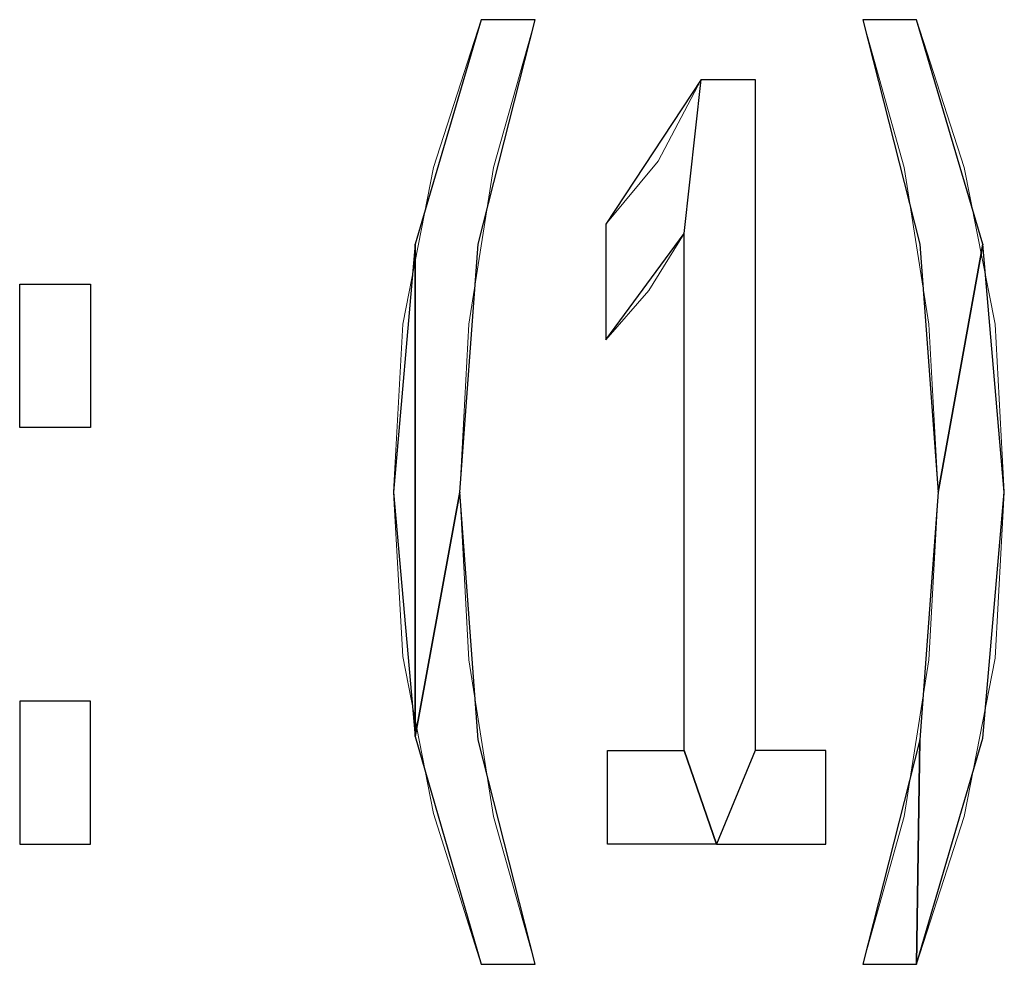
# Model space of a CAD drawing. Units: centimetres. Extents: x -29.2 to 29.5, y -20.8 to 20.9.
# Drawn here: x -23.5 to -23.2, y 0.2 to 0.4 of the extents above; entities that cross this region are included whole.
import ezdxf

# ---------------------------------------------------------------- set-up
doc = ezdxf.new("R2010")
doc.units = ezdxf.units.CM
doc.header["$MEASUREMENT"] = 0
doc.layers.add('layer 1', color=7, linetype='Continuous')

msp = doc.modelspace()

# ---------------------------------------------------------------- linework, layer by layer
at = {"layer": 'layer 1', "lineweight": 13}
for points, knots in [([(-23.37612, 0.27832), (-23.37612, 0.27832), (-23.374, 0.31677), (-23.374, 0.31677), (-23.374, 0.31677), (-23.374, 0.31677), (-23.36695, 0.35276), (-23.36695, 0.35276), (-23.36695, 0.35276), (-23.36695, 0.35276), (-23.35601, 0.38662), (-23.35601, 0.38662)], [0, 0, 0, 0, 0.25, 0.25, 0.25, 0.25, 0.5, 0.5, 0.5, 0.5, 1, 1, 1, 1]), ([(-23.34367, 0.38662), (-23.34367, 0.38662), (-23.35319, 0.35276), (-23.35319, 0.35276), (-23.35319, 0.35276), (-23.35319, 0.35276), (-23.35883, 0.31677), (-23.35883, 0.31677), (-23.35883, 0.31677), (-23.35883, 0.31677), (-23.36095, 0.27832), (-23.36095, 0.27832)], [0, 0, 0, 0, 0.25, 0.25, 0.25, 0.25, 0.5, 0.5, 0.5, 0.5, 1, 1, 1, 1]), ([(-23.35601, 0.38662), (-23.35601, 0.38662), (-23.35495, 0.38662), (-23.35495, 0.38662), (-23.35495, 0.38662), (-23.35495, 0.38662), (-23.34966, 0.38662), (-23.34966, 0.38662), (-23.34966, 0.38662), (-23.34966, 0.38662), (-23.34578, 0.38662), (-23.34578, 0.38662), (-23.34578, 0.38662), (-23.34578, 0.38662), (-23.34367, 0.38662), (-23.34367, 0.38662)], [0, 0, 0, 0, 0.2, 0.2, 0.2, 0.2, 0.4, 0.4, 0.4, 0.4, 0.6, 0.6, 0.6, 0.6, 1, 1, 1, 1]), ([(-23.25124, 0.27832), (-23.25124, 0.27832), (-23.25335, 0.31677), (-23.25335, 0.31677), (-23.25335, 0.31677), (-23.25335, 0.31677), (-23.259, 0.35276), (-23.259, 0.35276), (-23.259, 0.35276), (-23.259, 0.35276), (-23.26852, 0.38662), (-23.26852, 0.38662)], [0, 0, 0, 0, 0.25, 0.25, 0.25, 0.25, 0.5, 0.5, 0.5, 0.5, 1, 1, 1, 1]), ([(-23.26852, 0.38662), (-23.26852, 0.38662), (-23.26747, 0.38662), (-23.26747, 0.38662), (-23.26747, 0.38662), (-23.26747, 0.38662), (-23.26253, 0.38662), (-23.26253, 0.38662), (-23.26253, 0.38662), (-23.26253, 0.38662), (-23.25865, 0.38662), (-23.25865, 0.38662), (-23.25865, 0.38662), (-23.25865, 0.38662), (-23.25618, 0.38662), (-23.25618, 0.38662)], [0, 0, 0, 0, 0.2, 0.2, 0.2, 0.2, 0.4, 0.4, 0.4, 0.4, 0.6, 0.6, 0.6, 0.6, 1, 1, 1, 1]), ([(-23.25618, 0.38662), (-23.25618, 0.38662), (-23.24524, 0.35276), (-23.24524, 0.35276), (-23.24524, 0.35276), (-23.24524, 0.35276), (-23.23818, 0.31677), (-23.23818, 0.31677), (-23.23818, 0.31677), (-23.23818, 0.31677), (-23.23607, 0.27832), (-23.23607, 0.27832)], [0, 0, 0, 0, 0.25, 0.25, 0.25, 0.25, 0.5, 0.5, 0.5, 0.5, 1, 1, 1, 1]), ([(-23.32744, 0.3397), (-23.32744, 0.3397), (-23.31544, 0.35417), (-23.31544, 0.35417), (-23.31544, 0.35417), (-23.31544, 0.35417), (-23.30557, 0.37287), (-23.30557, 0.37287)], [0, 0, 0, 0, 0.333333, 0.333333, 0.333333, 0.333333, 1, 1, 1, 1]), ([(-23.30557, 0.37287), (-23.30557, 0.37287), (-23.30451, 0.37287), (-23.30451, 0.37287), (-23.30451, 0.37287), (-23.30451, 0.37287), (-23.29957, 0.37287), (-23.29957, 0.37287), (-23.29957, 0.37287), (-23.29957, 0.37287), (-23.29569, 0.37287), (-23.29569, 0.37287), (-23.29569, 0.37287), (-23.29569, 0.37287), (-23.29322, 0.37287), (-23.29322, 0.37287)], [0, 0, 0, 0, 0.2, 0.2, 0.2, 0.2, 0.4, 0.4, 0.4, 0.4, 0.6, 0.6, 0.6, 0.6, 1, 1, 1, 1]), ([(-23.30945, 0.33759), (-23.30945, 0.33759), (-23.31756, 0.32453), (-23.31756, 0.32453), (-23.31756, 0.32453), (-23.31756, 0.32453), (-23.32744, 0.31325), (-23.32744, 0.31325)], [0, 0, 0, 0, 0.333333, 0.333333, 0.333333, 0.333333, 1, 1, 1, 1]), ([(-23.46185, 0.32595), (-23.46185, 0.32595), (-23.44562, 0.32595), (-23.44562, 0.32595), (-23.44562, 0.32595), (-23.44562, 0.32595), (-23.44562, 0.29314), (-23.44562, 0.29314), (-23.44562, 0.29314), (-23.44562, 0.29314), (-23.46185, 0.29314), (-23.46185, 0.29314), (-23.46185, 0.29314), (-23.46185, 0.29314), (-23.46185, 0.32595), (-23.46185, 0.32595)], [0, 0, 0, 0, 0.2, 0.2, 0.2, 0.2, 0.4, 0.4, 0.4, 0.4, 0.6, 0.6, 0.6, 0.6, 1, 1, 1, 1]), ([(-23.35601, 0.17002), (-23.35601, 0.17002), (-23.36695, 0.20459), (-23.36695, 0.20459), (-23.36695, 0.20459), (-23.36695, 0.20459), (-23.374, 0.24057), (-23.374, 0.24057), (-23.374, 0.24057), (-23.374, 0.24057), (-23.37612, 0.27832), (-23.37612, 0.27832)], [0, 0, 0, 0, 0.25, 0.25, 0.25, 0.25, 0.5, 0.5, 0.5, 0.5, 1, 1, 1, 1]), ([(-23.36095, 0.27832), (-23.36095, 0.27832), (-23.35883, 0.23987), (-23.35883, 0.23987), (-23.35883, 0.23987), (-23.35883, 0.23987), (-23.35319, 0.20388), (-23.35319, 0.20388), (-23.35319, 0.20388), (-23.35319, 0.20388), (-23.34367, 0.17002), (-23.34367, 0.17002)], [0, 0, 0, 0, 0.25, 0.25, 0.25, 0.25, 0.5, 0.5, 0.5, 0.5, 1, 1, 1, 1]), ([(-23.26852, 0.17002), (-23.26852, 0.17002), (-23.259, 0.20388), (-23.259, 0.20388), (-23.259, 0.20388), (-23.259, 0.20388), (-23.25335, 0.23987), (-23.25335, 0.23987), (-23.25335, 0.23987), (-23.25335, 0.23987), (-23.25124, 0.27832), (-23.25124, 0.27832)], [0, 0, 0, 0, 0.25, 0.25, 0.25, 0.25, 0.5, 0.5, 0.5, 0.5, 1, 1, 1, 1]), ([(-23.23607, 0.27832), (-23.23607, 0.27832), (-23.23818, 0.24022), (-23.23818, 0.24022), (-23.23818, 0.24022), (-23.23818, 0.24022), (-23.24524, 0.20388), (-23.24524, 0.20388), (-23.24524, 0.20388), (-23.24524, 0.20388), (-23.25618, 0.17002), (-23.25618, 0.17002)], [0, 0, 0, 0, 0.25, 0.25, 0.25, 0.25, 0.5, 0.5, 0.5, 0.5, 1, 1, 1, 1]), ([(-23.46185, 0.23034), (-23.46185, 0.23034), (-23.44562, 0.23034), (-23.44562, 0.23034), (-23.44562, 0.23034), (-23.44562, 0.23034), (-23.44562, 0.19753), (-23.44562, 0.19753), (-23.44562, 0.19753), (-23.44562, 0.19753), (-23.46185, 0.19753), (-23.46185, 0.19753), (-23.46185, 0.19753), (-23.46185, 0.19753), (-23.46185, 0.23034), (-23.46185, 0.23034)], [0, 0, 0, 0, 0.2, 0.2, 0.2, 0.2, 0.4, 0.4, 0.4, 0.4, 0.6, 0.6, 0.6, 0.6, 1, 1, 1, 1]), ([(-23.32708, 0.21905), (-23.32708, 0.21905), (-23.32567, 0.21905), (-23.32567, 0.21905), (-23.32567, 0.21905), (-23.32567, 0.21905), (-23.31827, 0.21905), (-23.31827, 0.21905), (-23.31827, 0.21905), (-23.31827, 0.21905), (-23.31297, 0.21905), (-23.31297, 0.21905), (-23.31297, 0.21905), (-23.31297, 0.21905), (-23.31086, 0.21905), (-23.31086, 0.21905), (-23.31086, 0.21905), (-23.31086, 0.21905), (-23.30945, 0.21905), (-23.30945, 0.21905)], [0, 0, 0, 0, 0.166667, 0.166667, 0.166667, 0.166667, 0.333333, 0.333333, 0.333333, 0.333333, 0.5, 0.5, 0.5, 0.5, 0.666667, 0.666667, 0.666667, 0.666667, 1, 1, 1, 1]), ([(-23.29322, 0.21905), (-23.29322, 0.21905), (-23.29216, 0.21905), (-23.29216, 0.21905), (-23.29216, 0.21905), (-23.29216, 0.21905), (-23.2851, 0.21905), (-23.2851, 0.21905), (-23.2851, 0.21905), (-23.2851, 0.21905), (-23.28017, 0.21905), (-23.28017, 0.21905), (-23.28017, 0.21905), (-23.28017, 0.21905), (-23.27699, 0.21905), (-23.27699, 0.21905)], [0, 0, 0, 0, 0.2, 0.2, 0.2, 0.2, 0.4, 0.4, 0.4, 0.4, 0.6, 0.6, 0.6, 0.6, 1, 1, 1, 1]), ([(-23.27699, 0.19753), (-23.27699, 0.19753), (-23.27981, 0.19753), (-23.27981, 0.19753), (-23.27981, 0.19753), (-23.27981, 0.19753), (-23.31509, 0.19753), (-23.31509, 0.19753), (-23.31509, 0.19753), (-23.31509, 0.19753), (-23.32215, 0.19753), (-23.32215, 0.19753), (-23.32215, 0.19753), (-23.32215, 0.19753), (-23.32532, 0.19753), (-23.32532, 0.19753), (-23.32532, 0.19753), (-23.32532, 0.19753), (-23.32708, 0.19753), (-23.32708, 0.19753)], [0, 0, 0, 0, 0.166667, 0.166667, 0.166667, 0.166667, 0.333333, 0.333333, 0.333333, 0.333333, 0.5, 0.5, 0.5, 0.5, 0.666667, 0.666667, 0.666667, 0.666667, 1, 1, 1, 1]), ([(-23.34367, 0.17002), (-23.34367, 0.17002), (-23.34472, 0.17002), (-23.34472, 0.17002), (-23.34472, 0.17002), (-23.34472, 0.17002), (-23.34966, 0.17002), (-23.34966, 0.17002), (-23.34966, 0.17002), (-23.34966, 0.17002), (-23.35354, 0.17002), (-23.35354, 0.17002), (-23.35354, 0.17002), (-23.35354, 0.17002), (-23.35601, 0.17002), (-23.35601, 0.17002)], [0, 0, 0, 0, 0.2, 0.2, 0.2, 0.2, 0.4, 0.4, 0.4, 0.4, 0.6, 0.6, 0.6, 0.6, 1, 1, 1, 1]), ([(-23.25618, 0.17002), (-23.25618, 0.17002), (-23.25723, 0.17002), (-23.25723, 0.17002), (-23.25723, 0.17002), (-23.25723, 0.17002), (-23.26253, 0.17002), (-23.26253, 0.17002), (-23.26253, 0.17002), (-23.26253, 0.17002), (-23.26605, 0.17002), (-23.26605, 0.17002), (-23.26605, 0.17002), (-23.26605, 0.17002), (-23.26852, 0.17002), (-23.26852, 0.17002)], [0, 0, 0, 0, 0.2, 0.2, 0.2, 0.2, 0.4, 0.4, 0.4, 0.4, 0.6, 0.6, 0.6, 0.6, 1, 1, 1, 1])]:
    msp.add_open_spline(points, degree=3, knots=knots, dxfattribs=at)
at = {"layer": 'layer 1'}
for points, knots in [([(-23.35601, 0.38662), (-23.35601, 0.38662), (-23.34966, 0.38662), (-23.34966, 0.38662), (-23.34966, 0.38662), (-23.34966, 0.38662), (-23.34367, 0.38662), (-23.34367, 0.38662), (-23.34367, 0.38662), (-23.34367, 0.38662), (-23.35672, 0.33512), (-23.35672, 0.33512), (-23.35672, 0.33512), (-23.35672, 0.33512), (-23.36095, 0.27832), (-23.36095, 0.27832), (-23.36095, 0.27832), (-23.36095, 0.27832), (-23.37118, 0.22223), (-23.37118, 0.22223), (-23.37118, 0.22223), (-23.37118, 0.22223), (-23.37118, 0.33512), (-23.37118, 0.33512), (-23.37118, 0.33512), (-23.37118, 0.33512), (-23.35601, 0.38662), (-23.35601, 0.38662), (-23.35601, 0.38662), (-23.35601, 0.38662), (-23.35601, 0.38662), (-23.35601, 0.38662)], [0, 0, 0, 0, 0.111111, 0.111111, 0.111111, 0.111111, 0.222222, 0.222222, 0.222222, 0.222222, 0.333333, 0.333333, 0.333333, 0.333333, 0.444444, 0.444444, 0.444444, 0.444444, 0.555556, 0.555556, 0.555556, 0.555556, 0.666667, 0.666667, 0.666667, 0.666667, 0.777778, 0.777778, 0.777778, 0.777778, 1, 1, 1, 1]), ([(-23.25547, 0.33512), (-23.25547, 0.33512), (-23.26852, 0.38662), (-23.26852, 0.38662), (-23.26852, 0.38662), (-23.26852, 0.38662), (-23.26253, 0.38662), (-23.26253, 0.38662), (-23.26253, 0.38662), (-23.26253, 0.38662), (-23.25618, 0.38662), (-23.25618, 0.38662), (-23.25618, 0.38662), (-23.25618, 0.38662), (-23.24101, 0.33512), (-23.24101, 0.33512), (-23.24101, 0.33512), (-23.24101, 0.33512), (-23.25124, 0.27832), (-23.25124, 0.27832), (-23.25124, 0.27832), (-23.25124, 0.27832), (-23.25547, 0.33512), (-23.25547, 0.33512), (-23.25547, 0.33512), (-23.25547, 0.33512), (-23.25547, 0.33512), (-23.25547, 0.33512)], [0, 0, 0, 0, 0.125, 0.125, 0.125, 0.125, 0.25, 0.25, 0.25, 0.25, 0.375, 0.375, 0.375, 0.375, 0.5, 0.5, 0.5, 0.5, 0.625, 0.625, 0.625, 0.625, 0.75, 0.75, 0.75, 0.75, 1, 1, 1, 1]), ([(-23.32744, 0.31325), (-23.32744, 0.31325), (-23.32744, 0.3397), (-23.32744, 0.3397), (-23.32744, 0.3397), (-23.32744, 0.3397), (-23.30557, 0.37287), (-23.30557, 0.37287), (-23.30557, 0.37287), (-23.30557, 0.37287), (-23.30945, 0.33759), (-23.30945, 0.33759), (-23.30945, 0.33759), (-23.30945, 0.33759), (-23.32744, 0.31325), (-23.32744, 0.31325), (-23.32744, 0.31325), (-23.32744, 0.31325), (-23.32744, 0.31325), (-23.32744, 0.31325)], [0, 0, 0, 0, 0.166667, 0.166667, 0.166667, 0.166667, 0.333333, 0.333333, 0.333333, 0.333333, 0.5, 0.5, 0.5, 0.5, 0.666667, 0.666667, 0.666667, 0.666667, 1, 1, 1, 1]), ([(-23.29322, 0.37287), (-23.29322, 0.37287), (-23.29957, 0.37287), (-23.29957, 0.37287), (-23.29957, 0.37287), (-23.29957, 0.37287), (-23.30557, 0.37287), (-23.30557, 0.37287), (-23.30557, 0.37287), (-23.30557, 0.37287), (-23.30945, 0.33759), (-23.30945, 0.33759), (-23.30945, 0.33759), (-23.30945, 0.33759), (-23.30945, 0.21905), (-23.30945, 0.21905), (-23.30945, 0.21905), (-23.30945, 0.21905), (-23.30204, 0.19753), (-23.30204, 0.19753), (-23.30204, 0.19753), (-23.30204, 0.19753), (-23.29322, 0.21905), (-23.29322, 0.21905), (-23.29322, 0.21905), (-23.29322, 0.21905), (-23.29322, 0.37287), (-23.29322, 0.37287), (-23.29322, 0.37287), (-23.29322, 0.37287), (-23.29322, 0.37287), (-23.29322, 0.37287)], [0, 0, 0, 0, 0.111111, 0.111111, 0.111111, 0.111111, 0.222222, 0.222222, 0.222222, 0.222222, 0.333333, 0.333333, 0.333333, 0.333333, 0.444444, 0.444444, 0.444444, 0.444444, 0.555556, 0.555556, 0.555556, 0.555556, 0.666667, 0.666667, 0.666667, 0.666667, 0.777778, 0.777778, 0.777778, 0.777778, 1, 1, 1, 1]), ([(-23.37118, 0.33512), (-23.37118, 0.33512), (-23.37118, 0.22223), (-23.37118, 0.22223), (-23.37118, 0.22223), (-23.37118, 0.22223), (-23.37612, 0.27832), (-23.37612, 0.27832), (-23.37612, 0.27832), (-23.37612, 0.27832), (-23.37118, 0.33512), (-23.37118, 0.33512), (-23.37118, 0.33512), (-23.37118, 0.33512), (-23.37118, 0.33512), (-23.37118, 0.33512)], [0, 0, 0, 0, 0.2, 0.2, 0.2, 0.2, 0.4, 0.4, 0.4, 0.4, 0.6, 0.6, 0.6, 0.6, 1, 1, 1, 1]), ([(-23.24101, 0.22188), (-23.24101, 0.22188), (-23.25618, 0.17002), (-23.25618, 0.17002), (-23.25618, 0.17002), (-23.25618, 0.17002), (-23.25547, 0.22152), (-23.25547, 0.22152), (-23.25547, 0.22152), (-23.25547, 0.22152), (-23.25124, 0.27832), (-23.25124, 0.27832), (-23.25124, 0.27832), (-23.25124, 0.27832), (-23.24101, 0.33512), (-23.24101, 0.33512), (-23.24101, 0.33512), (-23.24101, 0.33512), (-23.23607, 0.27832), (-23.23607, 0.27832), (-23.23607, 0.27832), (-23.23607, 0.27832), (-23.24101, 0.22188), (-23.24101, 0.22188), (-23.24101, 0.22188), (-23.24101, 0.22188), (-23.24101, 0.22188), (-23.24101, 0.22188)], [0, 0, 0, 0, 0.125, 0.125, 0.125, 0.125, 0.25, 0.25, 0.25, 0.25, 0.375, 0.375, 0.375, 0.375, 0.5, 0.5, 0.5, 0.5, 0.625, 0.625, 0.625, 0.625, 0.75, 0.75, 0.75, 0.75, 1, 1, 1, 1]), ([(-23.46185, 0.29314), (-23.46185, 0.29314), (-23.44562, 0.29314), (-23.44562, 0.29314), (-23.44562, 0.29314), (-23.44562, 0.29314), (-23.44562, 0.32595), (-23.44562, 0.32595), (-23.44562, 0.32595), (-23.44562, 0.32595), (-23.46185, 0.32595), (-23.46185, 0.32595), (-23.46185, 0.32595), (-23.46185, 0.32595), (-23.46185, 0.29314), (-23.46185, 0.29314), (-23.46185, 0.29314), (-23.46185, 0.29314), (-23.46185, 0.29314), (-23.46185, 0.29314)], [0, 0, 0, 0, 0.166667, 0.166667, 0.166667, 0.166667, 0.333333, 0.333333, 0.333333, 0.333333, 0.5, 0.5, 0.5, 0.5, 0.666667, 0.666667, 0.666667, 0.666667, 1, 1, 1, 1]), ([(-23.35601, 0.17002), (-23.35601, 0.17002), (-23.37118, 0.22223), (-23.37118, 0.22223), (-23.37118, 0.22223), (-23.37118, 0.22223), (-23.36095, 0.27832), (-23.36095, 0.27832), (-23.36095, 0.27832), (-23.36095, 0.27832), (-23.35672, 0.22152), (-23.35672, 0.22152), (-23.35672, 0.22152), (-23.35672, 0.22152), (-23.34367, 0.17002), (-23.34367, 0.17002), (-23.34367, 0.17002), (-23.34367, 0.17002), (-23.34966, 0.17002), (-23.34966, 0.17002), (-23.34966, 0.17002), (-23.34966, 0.17002), (-23.35601, 0.17002), (-23.35601, 0.17002), (-23.35601, 0.17002), (-23.35601, 0.17002), (-23.35601, 0.17002), (-23.35601, 0.17002)], [0, 0, 0, 0, 0.125, 0.125, 0.125, 0.125, 0.25, 0.25, 0.25, 0.25, 0.375, 0.375, 0.375, 0.375, 0.5, 0.5, 0.5, 0.5, 0.625, 0.625, 0.625, 0.625, 0.75, 0.75, 0.75, 0.75, 1, 1, 1, 1]), ([(-23.44562, 0.19753), (-23.44562, 0.19753), (-23.46185, 0.19753), (-23.46185, 0.19753), (-23.46185, 0.19753), (-23.46185, 0.19753), (-23.46185, 0.23034), (-23.46185, 0.23034), (-23.46185, 0.23034), (-23.46185, 0.23034), (-23.44562, 0.23034), (-23.44562, 0.23034), (-23.44562, 0.23034), (-23.44562, 0.23034), (-23.44562, 0.19753), (-23.44562, 0.19753), (-23.44562, 0.19753), (-23.44562, 0.19753), (-23.44562, 0.19753), (-23.44562, 0.19753)], [0, 0, 0, 0, 0.166667, 0.166667, 0.166667, 0.166667, 0.333333, 0.333333, 0.333333, 0.333333, 0.5, 0.5, 0.5, 0.5, 0.666667, 0.666667, 0.666667, 0.666667, 1, 1, 1, 1]), ([(-23.26253, 0.17002), (-23.26253, 0.17002), (-23.26852, 0.17002), (-23.26852, 0.17002), (-23.26852, 0.17002), (-23.26852, 0.17002), (-23.25547, 0.22152), (-23.25547, 0.22152), (-23.25547, 0.22152), (-23.25547, 0.22152), (-23.25618, 0.17002), (-23.25618, 0.17002), (-23.25618, 0.17002), (-23.25618, 0.17002), (-23.26253, 0.17002), (-23.26253, 0.17002), (-23.26253, 0.17002), (-23.26253, 0.17002), (-23.26253, 0.17002), (-23.26253, 0.17002)], [0, 0, 0, 0, 0.166667, 0.166667, 0.166667, 0.166667, 0.333333, 0.333333, 0.333333, 0.333333, 0.5, 0.5, 0.5, 0.5, 0.666667, 0.666667, 0.666667, 0.666667, 1, 1, 1, 1]), ([(-23.30945, 0.21905), (-23.30945, 0.21905), (-23.31509, 0.21905), (-23.31509, 0.21905), (-23.31509, 0.21905), (-23.31509, 0.21905), (-23.3225, 0.21905), (-23.3225, 0.21905), (-23.3225, 0.21905), (-23.3225, 0.21905), (-23.32708, 0.21905), (-23.32708, 0.21905), (-23.32708, 0.21905), (-23.32708, 0.21905), (-23.32708, 0.19753), (-23.32708, 0.19753), (-23.32708, 0.19753), (-23.32708, 0.19753), (-23.31756, 0.19753), (-23.31756, 0.19753), (-23.31756, 0.19753), (-23.31756, 0.19753), (-23.30204, 0.19753), (-23.30204, 0.19753), (-23.30204, 0.19753), (-23.30204, 0.19753), (-23.30945, 0.21905), (-23.30945, 0.21905), (-23.30945, 0.21905), (-23.30945, 0.21905), (-23.30945, 0.21905), (-23.30945, 0.21905)], [0, 0, 0, 0, 0.111111, 0.111111, 0.111111, 0.111111, 0.222222, 0.222222, 0.222222, 0.222222, 0.333333, 0.333333, 0.333333, 0.333333, 0.444444, 0.444444, 0.444444, 0.444444, 0.555556, 0.555556, 0.555556, 0.555556, 0.666667, 0.666667, 0.666667, 0.666667, 0.777778, 0.777778, 0.777778, 0.777778, 1, 1, 1, 1]), ([(-23.28087, 0.19753), (-23.28087, 0.19753), (-23.30204, 0.19753), (-23.30204, 0.19753), (-23.30204, 0.19753), (-23.30204, 0.19753), (-23.29322, 0.21905), (-23.29322, 0.21905), (-23.29322, 0.21905), (-23.29322, 0.21905), (-23.28898, 0.21905), (-23.28898, 0.21905), (-23.28898, 0.21905), (-23.28898, 0.21905), (-23.28228, 0.21905), (-23.28228, 0.21905), (-23.28228, 0.21905), (-23.28228, 0.21905), (-23.27699, 0.21905), (-23.27699, 0.21905), (-23.27699, 0.21905), (-23.27699, 0.21905), (-23.27699, 0.19753), (-23.27699, 0.19753), (-23.27699, 0.19753), (-23.27699, 0.19753), (-23.28087, 0.19753), (-23.28087, 0.19753), (-23.28087, 0.19753), (-23.28087, 0.19753), (-23.28087, 0.19753), (-23.28087, 0.19753)], [0, 0, 0, 0, 0.111111, 0.111111, 0.111111, 0.111111, 0.222222, 0.222222, 0.222222, 0.222222, 0.333333, 0.333333, 0.333333, 0.333333, 0.444444, 0.444444, 0.444444, 0.444444, 0.555556, 0.555556, 0.555556, 0.555556, 0.666667, 0.666667, 0.666667, 0.666667, 0.777778, 0.777778, 0.777778, 0.777778, 1, 1, 1, 1])]:
    msp.add_open_spline(points, degree=3, knots=knots, dxfattribs=at)
at = {"layer": 'layer 1', "lineweight": 13}
for points in [[(-23.29322, 0.37287), (-23.29322, 0.37287), (-23.29322, 0.21905), (-23.29322, 0.21905)], [(-23.32744, 0.31325), (-23.32744, 0.31325), (-23.32744, 0.3397), (-23.32744, 0.3397)], [(-23.30945, 0.21905), (-23.30945, 0.21905), (-23.30945, 0.33759), (-23.30945, 0.33759)], [(-23.32708, 0.19753), (-23.32708, 0.19753), (-23.32708, 0.21905), (-23.32708, 0.21905)], [(-23.27699, 0.21905), (-23.27699, 0.21905), (-23.27699, 0.19753), (-23.27699, 0.19753)]]:
    msp.add_open_spline(points, degree=3, dxfattribs=at)

doc.saveas('drawing.dxf')
